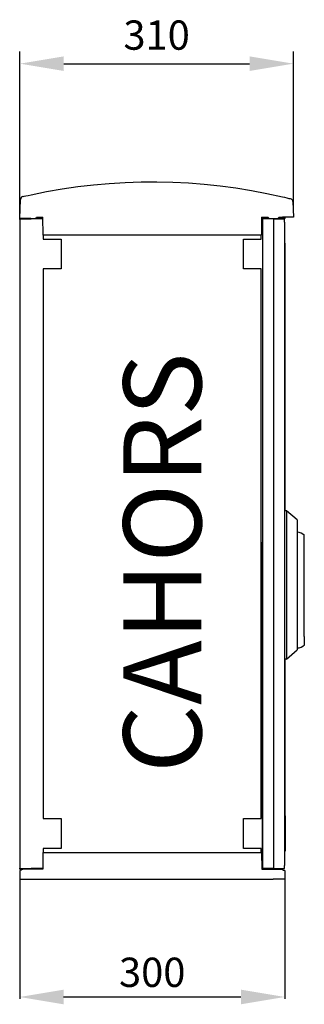
# Model space of a CAD drawing. Extents: x -246 to -106, y -86 to 16.
# Drawn here: x -135 to -106, y -85 to 16 of the extents above; entities that cross this region are included whole.
import ezdxf

# ---------------------------------------------------------------- set-up
doc = ezdxf.new("R2010")
doc.units = 0
doc.header["$MEASUREMENT"] = 0
doc.layers.get('0').update_dxf_attribs({"linetype": 'CONTINUOUS'})
doc.layers.get('DEFPOINTS').update_dxf_attribs({"linetype": 'CONTINUOUS'})
doc.layers.add('COTES', color=2, linetype='CONTINUOUS')
doc.styles.add('ROMANS', font='ARIAL.TTF')
doc.dimstyles.new('ISO-25', dxfattribs={"dimtxt": 4.5, "dimasz": 5, "dimexe": 1.25, "dimexo": 0.625, "dimtad": 1, "dimdec": 0, "dimlfac": 4, "dimtxsty": 'ROMANS', "dimcen": 2.5, "dimclrt": 256, "dimadec": 0, "dimazin": 0, "dimtfac": 1, "dimtdec": 0, "dimtmove": 0, "dimatfit": 3, "dimfxl": 0, "dimarcsym": 0})
doc.dimstyles.get("Standard").update_dxf_attribs({"dimtxt": 4.5, "dimasz": 5, "dimexe": 0.18, "dimexo": 0.0625, "dimgap": 1, "dimtad": 1, "dimdec": 1, "dimzin": 0, "dimdsep": 46, "dimtxsty": 'ROMANS', "dimcen": 1, "dimclrd": 256, "dimclre": 256, "dimclrt": 256, "dimadec": 0, "dimazin": 0, "dimtfac": 1, "dimtdec": 1, "dimtofl": 0, "dimtmove": 0, "dimatfit": 3, "dimfxl": 0, "dimtolj": 1, "dimtzin": 0, "dimarcsym": 0})

# ---------------------------------------------------------------- blocks, each defined once
blk = doc.blocks.new('*D34')
at = {"color": 0, "lineweight": -2}
for p, q in [((-135.42, -4.26), (-135.42, 12.34)), ((-107.37, -4.01), (-107.37, 12.34)), ((-130.92, 11.09), (-111.87, 11.09))]:
    blk.add_line(p, q, dxfattribs=at)
at = {"color": 0}
for points in [[(-130.92, 11.84), (-130.92, 10.34), (-135.42, 11.09)], [(-111.87, 11.84), (-111.87, 10.34), (-107.37, 11.09)]]:
    blk.add_solid(points, dxfattribs=at)
at = {"layer": 'DEFPOINTS', "color": 0}
for p in [(-107.37, 11.09), (-135.42, -4.88), (-107.37, -4.63)]:
    blk.add_point(p, dxfattribs=at)
at = {"insert": (-121.4, 13.63), "char_height": 3, "attachment_point": 5, "style": 'ROMANS'}
blk.add_mtext('310', dxfattribs=at)
blk = doc.blocks.new('*D31')
at = {"linetype": 'Continuous', "lineweight": -2}
for p, q in [((-135.44, -72.49), (-135.44, -84.73)), ((-108.25, -72.49), (-108.25, -84.73)), ((-130.94, -84.55), (-112.75, -84.55))]:
    blk.add_line(p, q, dxfattribs=at)
at = {"linetype": 'Continuous'}
for points in [[(-130.94, -83.8), (-130.94, -85.3), (-135.44, -84.55)], [(-112.75, -83.8), (-112.75, -85.3), (-108.25, -84.55)]]:
    blk.add_solid(points, dxfattribs=at)
at = {"layer": 'DEFPOINTS', "color": 0, "linetype": 'Continuous'}
for p in [(-135.44, -72.43), (-108.25, -72.43), (-108.25, -84.55)]:
    blk.add_point(p, dxfattribs=at)
at = {"linetype": 'Continuous', "insert": (-121.85, -82.02), "char_height": 3, "attachment_point": 5, "style": 'ROMANS'}
blk.add_mtext('\\A1;300', dxfattribs=at)
blk = doc.blocks.new('perfil')
for p, q in [((0.02, 67.72), (0.09, 69.66)), ((28.02, 69.44), (28.07, 67.86)), ((0.02, 67.61), (0.02, 67.72)), ((1.15, 67.72), (0.02, 67.72)), ((0.02, 67.68), (0.02, 67.61)), ((0.02, 67.68), (1.16, 67.68)), ((0.02, 67.61), (0.02, 1.15)), ((1.15, 67.72), (1.64, 67.72)), ((2.29, 67.68), (1.16, 67.68)), ((1.64, 67.72), (1.71, 67.86)), ((1.64, 67.72), (2.33, 67.72)), ((1.71, 67.86), (2.38, 67.86)), ((2.29, 67.72), (2.29, 67.68)), ((2.33, 67.72), (2.36, 67.86)), ((2.39, 66), (2.38, 67.86)), ((24.81, 67.86), (24.8, 66)), ((24.81, 67.86), (25.48, 67.86)), ((25.55, 67.72), (24.86, 67.72)), ((24.9, 67.68), (24.9, 67.25)), ((24.9, 67.68), (24.9, 67.39)), ((24.9, 67.68), (24.9, 67.68)), ((24.9, 67.68), (24.9, 1.09)), ((26.04, 67.68), (24.9, 67.68)), ((25.38, 67.72), (25.38, 67.68)), ((25.48, 67.86), (25.55, 67.72)), ((25.55, 67.72), (26.52, 67.72)), ((26.04, 67.68), (26.04, 1.09)), ((26.04, 67.68), (27.17, 67.68)), ((26.52, 67.72), (26.59, 67.86)), ((27.21, 67.72), (26.52, 67.72)), ((26.59, 67.86), (26.94, 67.86)), ((26.69, 67.68), (26.69, 67.72)), ((28.07, 67.86), (26.94, 67.86)), ((27.17, 67.34), (27.17, 67.68)), ((27.21, 67.72), (27.24, 67.86)), ((24.9, 67.39), (24.9, 45.87)), ((24.9, 67.39), (24.9, 67.39)), ((24.9, 67.25), (24.9, 67.39)), ((24.9, 67.39), (24.9, 67.25)), ((24.9, 67.39), (24.9, 67.39)), ((24.9, 67.25), (24.9, 67.39)), ((24.9, 67.39), (24.9, 67.25)), ((24.9, 67.39), (24.9, 67.39)), ((24.9, 67.25), (24.9, 67.39)), ((24.9, 67.39), (24.9, 67.25)), ((24.9, 67.39), (24.9, 67.39)), ((24.9, 67.25), (24.9, 67.39)), ((24.9, 67.39), (24.9, 67.25)), ((24.9, 67.39), (24.9, 67.39)), ((24.9, 67.25), (24.9, 67.39)), ((24.9, 67.39), (24.9, 67.25)), ((24.9, 67.39), (24.9, 67.39)), ((24.9, 67.25), (24.9, 67.39)), ((24.9, 67.39), (24.9, 67.25)), ((24.9, 67.39), (24.9, 67.39)), ((24.9, 67.25), (24.9, 67.39)), ((24.9, 67.39), (24.9, 67.25)), ((24.9, 67.39), (24.9, 67.39)), ((24.9, 67.25), (24.9, 67.39)), ((24.9, 67.39), (24.9, 67.25)), ((24.9, 67.39), (24.9, 67.39)), ((24.9, 67.39), (24.9, 67.39)), ((24.9, 67.39), (24.9, 67.39)), ((24.9, 67.39), (24.9, 67.39)), ((24.9, 67.39), (24.9, 67.39)), ((24.9, 67.39), (24.9, 67.39)), ((24.9, 67.39), (24.9, 67.39)), ((24.9, 67.39), (24.9, 67.39)), ((24.9, 67.39), (24.9, 67.39)), ((27.17, 67.34), (27.17, 1.42)), ((24.8, 66), (2.39, 66)), ((2.42, 66), (2.42, 65.59)), ((24.77, 66), (2.42, 66)), ((2.42, 65.59), (4.25, 65.59)), ((4.25, 65.59), (4.25, 62.55)), ((22.94, 65.59), (24.77, 65.59)), ((22.94, 62.55), (22.94, 65.59)), ((24.77, 65.59), (24.77, 66)), ((27.19, 65.2), (27.19, 65.2)), ((27.19, 65.2), (27.19, 65.2)), ((27.19, 65.2), (27.19, 65.19)), ((27.19, 65.2), (27.19, 65.2)), ((27.19, 65.19), (27.19, 65.13)), ((27.19, 65.16), (27.19, 65.16)), ((27.19, 65.16), (27.19, 65.13)), ((27.19, 65.13), (27.19, 65.12)), ((27.19, 65.12), (27.19, 64.99)), ((27.19, 65.05), (27.19, 65.04)), ((27.19, 64.99), (27.19, 64.99)), ((27.19, 64.99), (27.19, 64.78)), ((27.19, 64.86), (27.19, 64.86)), ((27.19, 64.86), (27.19, 64.78)), ((27.19, 64.78), (27.19, 64.77)), ((27.19, 64.77), (27.19, 64.45)), ((27.19, 64.57), (27.19, 64.57)), ((27.19, 64.57), (27.19, 64.45)), ((27.19, 64.45), (27.19, 64.45)), ((27.19, 64.45), (27.19, 63.93)), ((27.19, 64.13), (27.19, 64.13)), ((27.19, 63.93), (27.19, 63.92)), ((27.19, 63.92), (27.19, 62.71)), ((27.19, 63.22), (27.19, 63.21)), ((27.19, 63.21), (27.19, 62.71)), ((27.19, 62.71), (27.19, 37.77)), ((2.42, 62.55), (2.42, 6.22)), ((4.25, 62.55), (2.42, 62.55)), ((24.77, 62.55), (22.94, 62.55)), ((24.77, 6.22), (24.77, 62.55)), ((24.9, 45.87), (24.9, 45.51)), ((24.9, 45.51), (24.9, 34.56)), ((27.37, 37.77), (27.17, 37.77)), ((27.37, 37.77), (27.37, 22.57)), ((28.47, 36.82), (27.37, 37.77)), ((28.47, 36.82), (28.47, 23.52)), ((24.9, 34.2), (24.9, 34.56)), ((29.19, 24.88), (29.19, 34.38)), ((24.9, 23.25), (24.9, 34.2)), ((24.9, 22.89), (24.9, 23.25)), ((27.37, 22.57), (28.47, 23.52)), ((24.9, 1.37), (24.9, 22.89)), ((27.37, 22.57), (27.17, 22.57)), ((27.19, 22.57), (27.19, 6.05)), ((2.42, 6.22), (4.25, 6.22)), ((4.25, 6.22), (4.25, 3.17)), ((22.94, 6.22), (24.77, 6.22)), ((22.94, 3.17), (22.94, 6.22)), ((24.78, 6.22), (24.77, 6.22)), ((27.21, 6.5), (27.19, 6.5)), ((27.21, 6.23), (27.21, 3.15)), ((27.19, 6.05), (27.19, 5.56)), ((27.19, 6.05), (27.19, 4.83)), ((27.19, 5.56), (27.19, 5.54)), ((27.19, 4.83), (27.19, 4.82)), ((27.19, 4.83), (27.19, 4.31)), ((27.19, 4.63), (27.19, 4.63)), ((27.19, 4.31), (27.19, 4.3)), ((27.19, 4.31), (27.19, 3.98)), ((27.19, 4.3), (27.19, 4.19)), ((27.19, 4.19), (27.19, 4.19)), ((2.42, 3.17), (2.42, 2.76)), ((4.25, 3.17), (2.42, 3.17)), ((24.77, 3.17), (22.94, 3.17)), ((24.77, 2.76), (24.77, 3.17)), ((24.77, 3.17), (24.78, 3.17)), ((27.19, 3.51), (27.17, 3.51)), ((27.19, 3.98), (27.19, 3.98)), ((27.19, 3.98), (27.19, 3.9)), ((27.19, 3.98), (27.19, 3.77)), ((27.19, 3.9), (27.19, 3.9)), ((27.19, 3.77), (27.19, 3.77)), ((27.19, 3.77), (27.19, 3.63)), ((27.19, 3.72), (27.19, 3.72)), ((27.19, 3.63), (27.19, 3.63)), ((27.19, 3.63), (27.19, 3.6)), ((27.19, 3.63), (27.19, 3.57)), ((27.19, 3.6), (27.19, 3.6)), ((27.19, 3.57), (27.19, 3.56)), ((27.19, 3.57), (27.19, 3.56)), ((27.19, 3.56), (27.19, 3.56)), ((27.19, 3.55), (27.19, 3.51)), ((27.19, 3.51), (27.19, 3.55)), ((2.38, 2.76), (2.36, 1.04)), ((2.38, 2.76), (24.81, 2.76)), ((2.42, 2.76), (24.77, 2.76)), ((24.81, 2.76), (24.81, 2.76)), ((24.88, 2.76), (24.81, 2.76)), ((24.81, 2.76), (24.83, 1.04)), ((24.88, 1.51), (24.88, 2.76)), ((27.21, 2.88), (27.17, 2.88)), ((0.02, 1.15), (0.02, 1.09)), ((0.02, 1.03), (0.02, 1.15)), ((0.02, 1.09), (1.16, 1.09)), ((0.33, 1.02), (0.02, 1.03)), ((1.2, 1.04), (0.39, 1.04)), ((2.29, 1.09), (1.16, 1.09)), ((2.36, 1.04), (1.2, 1.04)), ((2.29, 1.09), (2.29, 1.04)), ((24.83, 1.04), (25.99, 1.04)), ((24.9, 1.51), (24.88, 1.51)), ((24.9, 1.51), (24.9, 1.09)), ((24.9, 1.51), (24.9, 1.37)), ((24.9, 1.37), (24.9, 1.51)), ((24.9, 1.51), (24.9, 1.37)), ((24.9, 1.37), (24.9, 1.51)), ((24.9, 1.51), (24.9, 1.37)), ((24.9, 1.37), (24.9, 1.51)), ((24.9, 1.51), (24.9, 1.37)), ((24.9, 1.37), (24.9, 1.51)), ((24.9, 1.51), (24.9, 1.37)), ((24.9, 1.37), (24.9, 1.51)), ((24.9, 1.51), (24.9, 1.37)), ((24.9, 1.37), (24.9, 1.51)), ((24.9, 1.51), (24.9, 1.37)), ((24.9, 1.37), (24.9, 1.51)), ((24.9, 1.51), (24.9, 1.37)), ((24.9, 1.37), (24.9, 1.51)), ((24.9, 1.09), (24.9, 1.37)), ((24.9, 1.37), (24.9, 1.37)), ((24.9, 1.37), (24.9, 1.37)), ((24.9, 1.37), (24.9, 1.37)), ((24.9, 1.37), (24.9, 1.37)), ((24.9, 1.37), (24.9, 1.37)), ((24.9, 1.37), (24.9, 1.37)), ((24.9, 1.37), (24.9, 1.37)), ((24.9, 1.37), (24.9, 1.37)), ((24.9, 1.37), (24.9, 1.37)), ((24.9, 1.37), (24.9, 1.37)), ((24.9, 1.37), (24.9, 1.37)), ((24.9, 1.37), (24.9, 1.37)), ((24.9, 1.37), (24.9, 1.37)), ((24.9, 1.37), (24.9, 1.37)), ((24.9, 1.37), (24.9, 1.37)), ((24.9, 1.37), (24.9, 1.37)), ((24.9, 1.37), (24.9, 1.37)), ((24.9, 1.09), (24.9, 1.09)), ((26.04, 1.09), (24.9, 1.09)), ((25.99, 1.04), (26.8, 1.04)), ((26.04, 1.09), (27.17, 1.09)), ((27.17, 1.09), (27.17, 1.42)), ((0.01, 0.9), (0, 0)), ((0.01, 0.9), (0, 0)), ((0, 0), (1.2, 0)), ((0, 0), (1.2, 0)), ((0, 0), (1.2, 0)), ((0.02, 0.9), (0.01, 0.9)), ((0.02, 0.9), (0.01, 0.9)), ((1.2, 0), (25.99, 0)), ((27.19, 0), (25.99, 0)), ((27.17, 0.9), (27.18, 0.9)), ((27.17, 0.9), (27.19, 0.9)), ((27.18, 0.9), (27.19, 0)), ((27.19, 0.9), (27.2, 0))]:
    blk.add_line(p, q)
for points in [[(1.16, 70.14), (2.75, 70.47), (4.35, 70.74), (5.96, 70.98), (7.57, 71.17), (9.19, 71.31), (10.82, 71.41), (12.44, 71.46), (14.07, 71.47), (15.69, 71.44), (17.31, 71.36), (18.93, 71.23), (20.55, 71.06), (22.16, 70.85), (23.77, 70.59), (25.36, 70.29), (26.95, 69.94)], [(0.33, 69.96), (0.35, 69.96), (0.45, 69.99), (0.63, 70.03), (0.88, 70.08), (1.16, 70.14)], [(26.95, 69.94), (27.17, 69.89), (27.41, 69.83), (27.61, 69.78), (27.73, 69.75), (27.78, 69.74)], [(27.19, 65.04), (27.19, 65.04), (27.19, 65.03), (27.19, 65.03), (27.19, 65.02), (27.19, 65.01), (27.19, 65.01), (27.19, 65), (27.19, 64.99)], [(27.19, 64.13), (27.19, 64.1), (27.19, 64.08), (27.19, 64.05), (27.19, 64.03), (27.19, 64), (27.19, 63.98), (27.19, 63.95), (27.19, 63.93)], [(24.9, 45.87), (24.9, 45.87)], [(24.9, 45.51), (24.9, 45.51)], [(24.9, 34.56), (24.9, 34.56)], [(29.19, 34.38), (29.19, 34.55), (29.19, 34.71), (29.19, 34.86), (29.19, 34.99), (29.19, 35.09), (29.19, 35.17), (29.19, 35.22), (29.19, 35.24), (29.19, 35.24)], [(24.9, 34.2), (24.9, 34.2)], [(29.19, 24.88), (29.19, 24.71), (29.19, 24.55), (29.19, 24.4), (29.19, 24.27), (29.19, 24.17), (29.19, 24.09), (29.19, 24.04), (29.19, 24.02), (29.19, 24.02)], [(24.9, 23.25), (24.9, 23.25)], [(24.9, 22.89), (24.9, 22.89)], [(27.21, 6.5), (27.21, 6.49), (27.21, 6.48), (27.21, 6.45), (27.21, 6.42), (27.21, 6.38), (27.21, 6.33), (27.21, 6.28), (27.21, 6.23)], [(27.19, 4.82), (27.19, 4.8), (27.19, 4.78), (27.19, 4.75), (27.19, 4.73), (27.19, 4.7), (27.19, 4.68), (27.19, 4.66), (27.19, 4.63)], [(27.19, 3.77), (27.19, 3.76), (27.19, 3.75), (27.19, 3.75), (27.19, 3.74), (27.19, 3.73), (27.19, 3.73), (27.19, 3.72), (27.19, 3.72)], [(27.21, 3.15), (27.21, 3.1), (27.21, 3.05), (27.21, 3), (27.21, 2.96), (27.21, 2.93), (27.21, 2.9), (27.21, 2.89), (27.21, 2.88)], [(0.39, 1.04), (0.26, 0.99), (0.15, 0.95), (0.07, 0.92), (0.02, 0.9)], [(0.39, 1.04), (0.26, 0.99), (0.15, 0.95), (0.07, 0.92), (0.02, 0.9)], [(26.8, 1.04), (26.94, 0.99), (27.04, 0.95), (27.12, 0.92), (27.17, 0.9)], [(26.81, 1.04), (26.94, 0.99), (27.05, 0.95), (27.13, 0.92), (27.17, 0.9)]]:
    blk.add_lwpolyline(points)
for centre, radius, start, end in [((0.4, 69.65), 0.317, 103.034, 178), ((27.7, 69.43), 0.317, 2, 76.0469), ((27.15, 65.2), 0.0467, 359.5688, 65.2059), ((28.5, 34.63), 0.928, 41.1942, 91.6664), ((28.49, 24.65), 0.939, 268.6888, 318.5045)]:
    blk.add_arc(centre, radius, start, end)
at = {"layer": 'COTES', "insert": (10.63, 10.9), "char_height": 8, "width": 54.3199, "attachment_point": 1, "rotation": 90, "style": 'ROMANS'}
blk.add_mtext('CAHORS ', dxfattribs=at)
dim = blk.add_linear_dim(base=(28.07, 83.59), p1=(0.02, 67.61), p2=(28.07, 67.86), text='310', dimstyle='ISO-25', override={"dimtxt": 3, "dimasz": 4.5, "dimgap": 1})
dim.commit()
dim.dimension.update_dxf_attribs({"geometry": '*D34', "text_midpoint": (14.05, 83.59), "dimtype": 128, "insert": (135.44, 72.49)})
at = {"linetype": 'Continuous'}
dim = blk.add_linear_dim(base=(27.2, -12.06), p1=(0, 0.06), p2=(27.2, 0.06), text='300', dimstyle='Standard', override={"dimtxt": 3, "dimasz": 4.5, "dimgap": 1}, dxfattribs=at)
dim.commit()
dim.dimension.update_dxf_attribs({"geometry": '*D31', "text_midpoint": (13.6, -9.53), "insert": (135.44, 72.49)})

msp = doc.modelspace()

# ---------------------------------------------------------------- block references
msp.add_blockref('perfil', (-135.44, -72.49))

doc.saveas('drawing.dxf')
